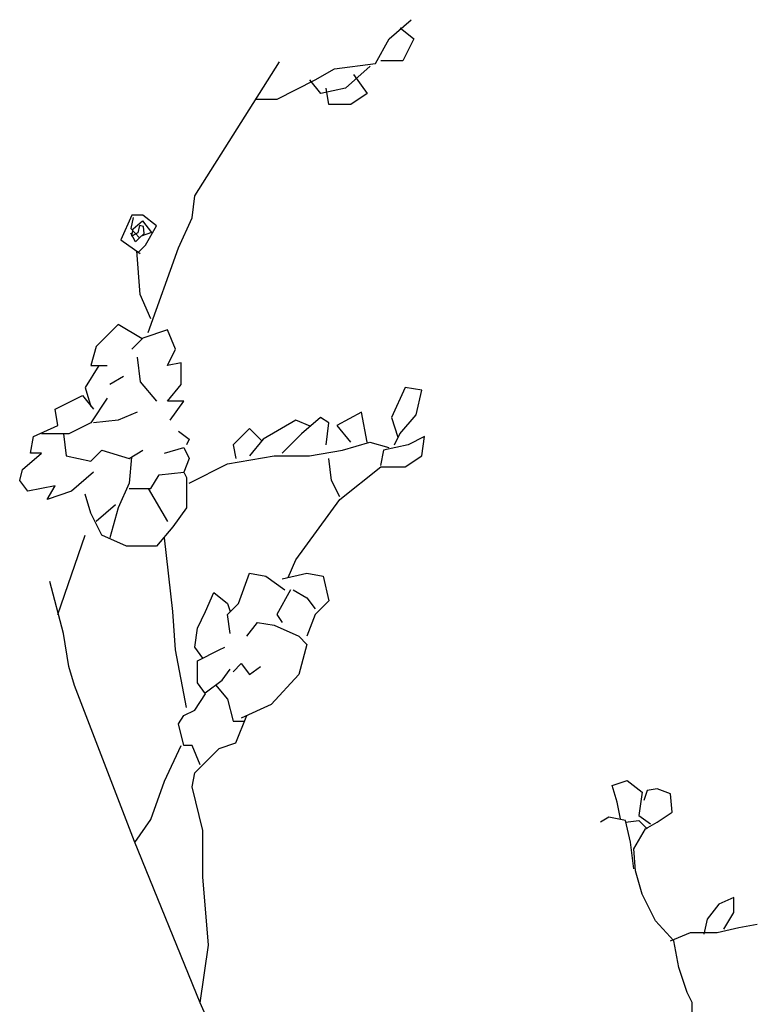
# Model space of a CAD drawing. Units: millimetres. Extents: x 1790 to 1809.4, y 1624.3 to 1632.6.
# Drawn here: x 1790.3 to 1790.5, y 1631.6 to 1631.9 of the extents above; entities that cross this region are included whole.
import ezdxf

# ---------------------------------------------------------------- set-up
doc = ezdxf.new("R2010")
doc.units = ezdxf.units.MM
doc.layers.add('aStavba-az_objekt', color=7, linetype='Continuous')

msp = doc.modelspace()

# ---------------------------------------------------------------- linework, layer by layer
at = {"layer": 'aStavba-az_objekt'}
for p, q in [((1790.42288, 1631.89563), (1790.42859, 1631.90062)), ((1790.42573, 1631.89848), (1790.4293, 1631.89563)), ((1790.41931, 1631.88921), (1790.42288, 1631.89563)), ((1790.4293, 1631.89563), (1790.42645, 1631.88992)), ((1790.42645, 1631.88992), (1790.42074, 1631.88992)), ((1790.37213, 1631.85465), (1790.39426, 1631.88961)), ((1790.4036, 1631.88493), (1790.4086, 1631.88778)), ((1790.4086, 1631.88778), (1790.41931, 1631.88921)), ((1790.41788, 1631.88849), (1790.41146, 1631.88279)), ((1790.39361, 1631.87993), (1790.4036, 1631.88493)), ((1790.40503, 1631.88136), (1790.40217, 1631.88493)), ((1790.4136, 1631.88635), (1790.41717, 1631.88136)), ((1790.41146, 1631.88279), (1790.40503, 1631.88136)), ((1790.40717, 1631.8785), (1790.40646, 1631.88279)), ((1790.3879, 1631.87993), (1790.39361, 1631.87993)), ((1790.41717, 1631.88136), (1790.41288, 1631.8785)), ((1790.41288, 1631.8785), (1790.40717, 1631.8785)), ((1790.37142, 1631.84894), (1790.37213, 1631.85465)), ((1790.35571, 1631.84965), (1790.35285, 1631.84323)), ((1790.35605, 1631.84902), (1790.35542, 1631.84615)), ((1790.35856, 1631.84965), (1790.35571, 1631.84965)), ((1790.36213, 1631.8468), (1790.35856, 1631.84965)), ((1790.36785, 1631.84109), (1790.37142, 1631.84894)), ((1790.35542, 1631.84615), (1790.35769, 1631.84372)), ((1790.35569, 1631.84416), (1790.35605, 1631.84604)), ((1790.35605, 1631.84604), (1790.35846, 1631.84815)), ((1790.35772, 1631.84689), (1790.35731, 1631.84498)), ((1790.35876, 1631.8467), (1790.35772, 1631.84689)), ((1790.35846, 1631.84815), (1790.36081, 1631.84506)), ((1790.35895, 1631.84487), (1790.35876, 1631.8467)), ((1790.35928, 1631.8418), (1790.36213, 1631.8468)), ((1790.35668, 1631.84271), (1790.35542, 1631.8449)), ((1790.35731, 1631.84498), (1790.35569, 1631.84416)), ((1790.35814, 1631.84413), (1790.35668, 1631.84271)), ((1790.35769, 1631.84372), (1790.35895, 1631.84487)), ((1790.36081, 1631.84506), (1790.35814, 1631.84413)), ((1790.35285, 1631.84323), (1790.35785, 1631.83966)), ((1790.35743, 1631.83996), (1790.35928, 1631.8418)), ((1790.35999, 1631.81897), (1790.36785, 1631.84109)), ((1790.35785, 1631.82896), (1790.35698, 1631.84028)), ((1790.36071, 1631.82254), (1790.35785, 1631.82896)), ((1790.35214, 1631.82111), (1790.34643, 1631.8154)), ((1790.35839, 1631.81736), (1790.35214, 1631.82111)), ((1790.36499, 1631.81968), (1790.35856, 1631.81754)), ((1790.36713, 1631.81469), (1790.36499, 1631.81968)), ((1790.34643, 1631.8154), (1790.345, 1631.81041)), ((1790.35856, 1631.81754), (1790.35571, 1631.81469)), ((1790.36499, 1631.81041), (1790.36713, 1631.81469)), ((1790.34714, 1631.81041), (1790.34357, 1631.8047)), ((1790.345, 1631.81041), (1790.34928, 1631.81041)), ((1790.35714, 1631.81255), (1790.35785, 1631.80612)), ((1790.36856, 1631.81112), (1790.36499, 1631.81041)), ((1790.36856, 1631.80541), (1790.36856, 1631.81112)), ((1790.35357, 1631.80755), (1790.35, 1631.80541)), ((1790.35785, 1631.80612), (1790.36213, 1631.80113)), ((1790.36499, 1631.80113), (1790.36856, 1631.80541)), ((1790.33572, 1631.79899), (1790.34286, 1631.80256)), ((1790.34286, 1631.80256), (1790.34571, 1631.79899)), ((1790.34357, 1631.8047), (1790.345, 1631.7997)), ((1790.4271, 1631.8047), (1790.42353, 1631.79685)), ((1790.43138, 1631.80398), (1790.4271, 1631.8047)), ((1790.42996, 1631.79756), (1790.43138, 1631.80398)), ((1790.34928, 1631.80184), (1790.345, 1631.79542)), ((1790.36927, 1631.80113), (1790.36499, 1631.80113)), ((1790.3657, 1631.79613), (1790.36927, 1631.80113)), ((1790.33643, 1631.79471), (1790.33572, 1631.79899)), ((1790.35714, 1631.79827), (1790.35214, 1631.79613)), ((1790.41568, 1631.79827), (1790.40925, 1631.79471)), ((1790.41711, 1631.79043), (1790.41568, 1631.79827)), ((1790.42567, 1631.79257), (1790.42996, 1631.79756)), ((1790.33001, 1631.79185), (1790.33643, 1631.79471)), ((1790.345, 1631.79542), (1790.33929, 1631.79257)), ((1790.35214, 1631.79613), (1790.34571, 1631.79542)), ((1790.39854, 1631.79613), (1790.38998, 1631.79114)), ((1790.40227, 1631.79454), (1790.39854, 1631.79613)), ((1790.40497, 1631.79685), (1790.39997, 1631.79257)), ((1790.40711, 1631.79542), (1790.40497, 1631.79685)), ((1790.4064, 1631.78971), (1790.40711, 1631.79542)), ((1790.40925, 1631.79471), (1790.41282, 1631.79043)), ((1790.42353, 1631.79685), (1790.42513, 1631.79174)), ((1790.33929, 1631.79257), (1790.33215, 1631.79257)), ((1790.33786, 1631.79257), (1790.33858, 1631.78686)), ((1790.36785, 1631.79328), (1790.3707, 1631.79114)), ((1790.38641, 1631.79399), (1790.38212, 1631.78971)), ((1790.38965, 1631.79075), (1790.38641, 1631.79399)), ((1790.39997, 1631.79257), (1790.39497, 1631.78757)), ((1790.42424, 1631.78971), (1790.42567, 1631.79257)), ((1790.32929, 1631.78757), (1790.33001, 1631.79185)), ((1790.3707, 1631.79114), (1790.36999, 1631.78971)), ((1790.38212, 1631.78971), (1790.38284, 1631.78614)), ((1790.38998, 1631.79114), (1790.38641, 1631.78686)), ((1790.41068, 1631.78829), (1790.41782, 1631.79043)), ((1790.41782, 1631.79043), (1790.42282, 1631.789)), ((1790.42781, 1631.78971), (1790.42139, 1631.78829)), ((1790.4321, 1631.79185), (1790.42781, 1631.78971)), ((1790.43138, 1631.78686), (1790.4321, 1631.79185)), ((1790.32715, 1631.78329), (1790.33215, 1631.78757)), ((1790.33215, 1631.78757), (1790.32929, 1631.78757)), ((1790.345, 1631.78543), (1790.34786, 1631.78829)), ((1790.34786, 1631.78829), (1790.355, 1631.78614)), ((1790.355, 1631.78614), (1790.35856, 1631.78829)), ((1790.36428, 1631.78757), (1790.36927, 1631.789)), ((1790.36927, 1631.789), (1790.3707, 1631.78614)), ((1790.40211, 1631.78686), (1790.41068, 1631.78829)), ((1790.42139, 1631.78829), (1790.42062, 1631.78427)), ((1790.33858, 1631.78686), (1790.345, 1631.78543)), ((1790.35561, 1631.78651), (1790.355, 1631.77972)), ((1790.3707, 1631.78614), (1790.36927, 1631.78258)), ((1790.3707, 1631.77972), (1790.3807, 1631.78472)), ((1790.3807, 1631.78472), (1790.39283, 1631.78686)), ((1790.39283, 1631.78686), (1790.40211, 1631.78686)), ((1790.40782, 1631.78044), (1790.40711, 1631.78614)), ((1790.4271, 1631.784), (1790.43138, 1631.78686)), ((1790.32644, 1631.78044), (1790.32715, 1631.78329)), ((1790.34571, 1631.78258), (1790.34, 1631.77758)), ((1790.36071, 1631.7783), (1790.36285, 1631.78186)), ((1790.36285, 1631.78186), (1790.36927, 1631.78258)), ((1790.36927, 1631.78258), (1790.36999, 1631.78115)), ((1790.40997, 1631.77544), (1790.42067, 1631.784)), ((1790.42067, 1631.784), (1790.4271, 1631.784)), ((1790.32858, 1631.77758), (1790.32644, 1631.78044)), ((1790.355, 1631.77972), (1790.35214, 1631.7733)), ((1790.36999, 1631.78115), (1790.36999, 1631.7733)), ((1790.40997, 1631.77615), (1790.40782, 1631.78044)), ((1790.33572, 1631.77901), (1790.32858, 1631.77758)), ((1790.33358, 1631.77544), (1790.33572, 1631.77901)), ((1790.34, 1631.77758), (1790.33358, 1631.77544)), ((1790.345, 1631.77187), (1790.34357, 1631.77687)), ((1790.355, 1631.7783), (1790.36071, 1631.7783)), ((1790.35999, 1631.7783), (1790.36499, 1631.76973)), ((1790.39854, 1631.75974), (1790.40997, 1631.77544)), ((1790.34786, 1631.76617), (1790.345, 1631.77187)), ((1790.35143, 1631.77401), (1790.34643, 1631.76973)), ((1790.35214, 1631.7733), (1790.35, 1631.76545)), ((1790.36999, 1631.7733), (1790.36642, 1631.76831)), ((1790.36642, 1631.76831), (1790.36213, 1631.76331)), ((1790.33643, 1631.74547), (1790.34357, 1631.76617)), ((1790.35428, 1631.76331), (1790.34786, 1631.76617)), ((1790.36642, 1631.74619), (1790.36428, 1631.76545)), ((1790.36213, 1631.76331), (1790.35428, 1631.76331)), ((1790.39655, 1631.7551), (1790.39854, 1631.75974)), ((1790.38355, 1631.74833), (1790.38641, 1631.75618)), ((1790.38641, 1631.75618), (1790.39069, 1631.75546)), ((1790.39497, 1631.75475), (1790.4014, 1631.75618)), ((1790.4014, 1631.75618), (1790.40568, 1631.75546)), ((1790.33786, 1631.74048), (1790.33429, 1631.75403)), ((1790.39069, 1631.75546), (1790.39569, 1631.75189)), ((1790.40568, 1631.75546), (1790.40711, 1631.74904)), ((1790.37498, 1631.74619), (1790.37713, 1631.75118)), ((1790.37713, 1631.75118), (1790.3807, 1631.74833)), ((1790.39712, 1631.75189), (1790.39355, 1631.74547)), ((1790.39783, 1631.75189), (1790.4014, 1631.74975)), ((1790.4014, 1631.74975), (1790.40354, 1631.7469)), ((1790.40711, 1631.74904), (1790.40354, 1631.74547)), ((1790.36713, 1631.7362), (1790.36642, 1631.74619)), ((1790.37284, 1631.7419), (1790.37498, 1631.74619)), ((1790.3807, 1631.74547), (1790.38355, 1631.74833)), ((1790.3807, 1631.74833), (1790.38141, 1631.74619)), ((1790.38141, 1631.74048), (1790.3807, 1631.74547)), ((1790.38569, 1631.73976), (1790.38855, 1631.74333)), ((1790.38855, 1631.74333), (1790.39283, 1631.74262)), ((1790.39355, 1631.74547), (1790.39497, 1631.74333)), ((1790.40354, 1631.74547), (1790.4014, 1631.73976)), ((1790.37213, 1631.73691), (1790.37284, 1631.7419)), ((1790.39283, 1631.74262), (1790.39926, 1631.73976)), ((1790.33929, 1631.73191), (1790.33786, 1631.74048)), ((1790.39926, 1631.73976), (1790.4014, 1631.73762)), ((1790.36999, 1631.72121), (1790.36713, 1631.7362)), ((1790.37427, 1631.73406), (1790.37213, 1631.73691)), ((1790.37284, 1631.73334), (1790.37855, 1631.7362)), ((1790.37855, 1631.7362), (1790.37998, 1631.73691)), ((1790.4014, 1631.73762), (1790.39926, 1631.72977)), ((1790.37284, 1631.72763), (1790.37284, 1631.73334)), ((1790.34072, 1631.72692), (1790.33929, 1631.73191)), ((1790.37927, 1631.72835), (1790.38141, 1631.7312)), ((1790.38212, 1631.73049), (1790.38427, 1631.73263)), ((1790.38427, 1631.73263), (1790.38641, 1631.72977)), ((1790.38641, 1631.72977), (1790.38926, 1631.73191)), ((1790.37481, 1631.72501), (1790.37927, 1631.72835)), ((1790.39926, 1631.72977), (1790.39212, 1631.72193)), ((1790.35642, 1631.68625), (1790.34072, 1631.72692)), ((1790.37498, 1631.72478), (1790.37284, 1631.72763)), ((1790.37758, 1631.72708), (1790.3807, 1631.72335)), ((1790.37213, 1631.7205), (1790.37498, 1631.72478)), ((1790.3807, 1631.72335), (1790.38212, 1631.71764)), ((1790.36927, 1631.71907), (1790.37213, 1631.7205)), ((1790.39212, 1631.72193), (1790.38427, 1631.71836)), ((1790.36785, 1631.71693), (1790.36927, 1631.71907)), ((1790.38212, 1631.71764), (1790.38498, 1631.71764)), ((1790.38284, 1631.71194), (1790.38569, 1631.71907)), ((1790.36927, 1631.71122), (1790.36785, 1631.71693)), ((1790.36428, 1631.70195), (1790.36856, 1631.71122)), ((1790.37142, 1631.71122), (1790.36927, 1631.71122)), ((1790.37356, 1631.70623), (1790.37142, 1631.71122)), ((1790.37213, 1631.70409), (1790.37855, 1631.71051)), ((1790.37855, 1631.71051), (1790.38284, 1631.71194)), ((1790.37142, 1631.70052), (1790.37213, 1631.70409)), ((1790.36071, 1631.69196), (1790.36428, 1631.70195)), ((1790.37427, 1631.6891), (1790.37142, 1631.70052)), ((1790.48107, 1631.70081), (1790.48499, 1631.70212)), ((1790.48238, 1631.69646), (1790.48107, 1631.70081)), ((1790.48499, 1631.70212), (1790.48891, 1631.69907)), ((1790.49283, 1631.69994), (1790.49022, 1631.6995)), ((1790.49632, 1631.69863), (1790.49283, 1631.69994)), ((1790.48891, 1631.69907), (1790.48804, 1631.69297)), ((1790.49022, 1631.6995), (1790.48935, 1631.69689)), ((1790.49675, 1631.69384), (1790.49632, 1631.69863)), ((1790.48325, 1631.6921), (1790.48238, 1631.69646)), ((1790.35653, 1631.68599), (1790.36071, 1631.69196)), ((1790.4802, 1631.69254), (1790.47802, 1631.69123)), ((1790.48455, 1631.69167), (1790.4802, 1631.69254)), ((1790.48804, 1631.69297), (1790.49109, 1631.6908)), ((1790.49283, 1631.69123), (1790.49675, 1631.69384)), ((1790.48586, 1631.686), (1790.48455, 1631.69167)), ((1790.48455, 1631.69123), (1790.48804, 1631.69167)), ((1790.48673, 1631.68426), (1790.48978, 1631.68949)), ((1790.48804, 1631.69167), (1790.49022, 1631.68949)), ((1790.48978, 1631.68949), (1790.49283, 1631.69123)), ((1790.37427, 1631.67697), (1790.37427, 1631.6891)), ((1790.37356, 1631.64415), (1790.35642, 1631.68625)), ((1790.48673, 1631.67904), (1790.48586, 1631.686)), ((1790.48717, 1631.6786), (1790.48673, 1631.68426)), ((1790.3757, 1631.65913), (1790.37427, 1631.67697)), ((1790.48891, 1631.67251), (1790.48717, 1631.6786)), ((1790.4924, 1631.66554), (1790.48891, 1631.67251)), ((1790.51287, 1631.67163), (1790.50895, 1631.66989)), ((1790.51287, 1631.66771), (1790.51287, 1631.67163)), ((1790.50895, 1631.66989), (1790.5059, 1631.66597)), ((1790.51026, 1631.66336), (1790.51287, 1631.66771)), ((1790.49719, 1631.66031), (1790.4924, 1631.66554)), ((1790.5059, 1631.66597), (1790.50503, 1631.66205)), ((1790.50852, 1631.66249), (1790.51418, 1631.6638)), ((1790.51418, 1631.6638), (1790.51897, 1631.66467)), ((1790.49632, 1631.66031), (1790.50155, 1631.66249)), ((1790.50155, 1631.66249), (1790.5046, 1631.66249)), ((1790.5046, 1631.66249), (1790.50852, 1631.66249)), ((1790.37356, 1631.64415), (1790.3757, 1631.65913)), ((1790.4985, 1631.65334), (1790.49719, 1631.66031)), ((1790.50067, 1631.64681), (1790.4985, 1631.65334)), ((1790.50198, 1631.6442), (1790.50067, 1631.64681)), ((1790.38783, 1631.61204), (1790.37356, 1631.64415)), ((1790.50198, 1631.63854), (1790.50198, 1631.6442))]:
    msp.add_line(p, q, dxfattribs=at)

doc.saveas('drawing.dxf')
